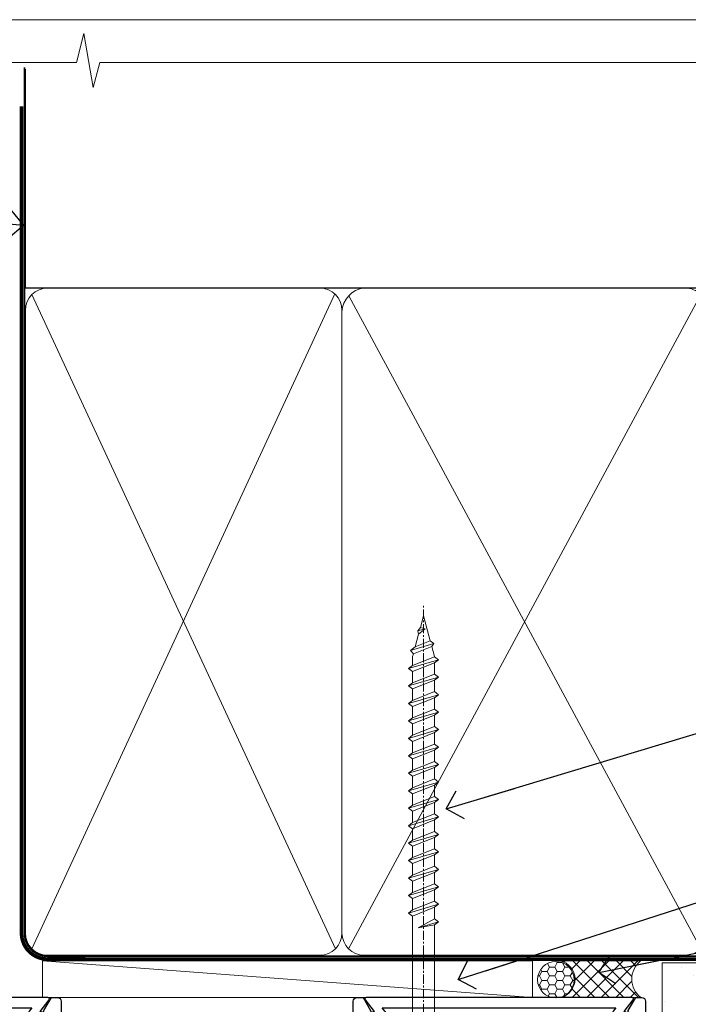
# Model space of a CAD drawing. Units: millimetres. Extents: x -33 to 9553, y -256 to 1143.
# Drawn here: x 779 to 871, y 560 to 695 of the extents above; entities that cross this region are included whole.
import ezdxf
from ezdxf import colors
from ezdxf.entities.mleader import LeaderData, LeaderLine
from ezdxf.math import Vec2, Vec3

# ---------------------------------------------------------------- set-up
doc = ezdxf.new("R2010")
doc.units = ezdxf.units.MM
doc.linetypes.add('CENTER', pattern=[2, 1.25, -0.25, 0.25, -0.25])
doc.linetypes.add('Dashed', pattern=[564.4444465637206, 282.2222232818604, -282.2222232818602])
doc.layers.add('Aluminium Systems Ltd Joinery Detail', color=7, linetype='Continuous')
doc.layers.add('Aluminium Systems Ltd Notes', color=7, linetype='Continuous')
doc.layers.add('No Print', color=7, linetype='Continuous', plot=False)
doc.styles.get("Standard").update_dxf_attribs({"font": 'arial.ttf'})
pattern_1 = [(37.50000000000001, (0, 0), (-0.2400046943976069, 7.341198559940135), [0, -5.791200000000001, 0, -6.476999999999999, 0, -6.191249999999999]), (7.499999999999999, (0, 0), (6.74284924707004, 10.75237650852531), [0, -3.124200000000001, 0, -5.2197, 0, -2.00025]), (327.5, (-4.686299999999999, 0), (11.86488555362187, 0.02155777017818643), [0, -1.905, 0, -6.858, 0, -8.9535]), (317.5, (-4.686299999999999, 0), (11.45334678708446, 3.343939848858244), [0, -0.9524999999999999, 0, -4.495799999999999, 0, -5.1435])]

# ---------------------------------------------------------------- blocks, each defined once
blk = doc.blocks.new('Page Layout')
at = {"layer": 'Aluminium Systems Ltd Joinery Detail', "color": 8, "lineweight": 5}
blk.add_lwpolyline([(0, 694.6394637946069), (0, 0), (553.0825377109722, 0), (553.0825377109722, 694.6394637946069)], close=True, dxfattribs=at)
blk = doc.blocks.new('Page Layout Group')
at = {"layer": 'No Print'}
blk.add_blockref('Page Layout', (600, 0), dxfattribs=at)
blk = doc.blocks.new('A724-21702')
at = {"color": 0, "flags": 128}
blk.add_lwpolyline([(2.590514084781717, 2.630274416370526), (1.745954026422623, 3.024099239354427), (2.474869480991174, 8.400005590016121), (5.45227070443525, 8.400005590016121, 0.9999999999999999), (5.45227070443525, 9.800005590015758), (1.688664533853171, 9.800005590015758, 0.375269837926041), (1.193198232073769, 9.36718552601667), (0.3080262170331025, 2.838853841923196, 0.3296728300289797), (0.6486394913229105, 2.211731907718786), (1.285802639783469, 1.914617852099809), (0.04239784927813162, 0.3231322950643971, 0.6248693519078697), (0.1999999999998181, 0), (36.60453706254293, -6.821210263296962e-13, 0.6248693519077947), (36.76213921326473, 0.3231322950645108), (35.51873442276019, 1.914617852099809), (36.15589757122052, 2.211731907718786, 0.3284042794703272), (36.49688617631205, 2.836132503142835), (35.61134517681285, 9.36718552601667, 0.3752698379260364), (35.11587887503356, 9.800005590015758), (31.35227270445148, 9.800005590015758, 0.9999999999999999), (31.35227270445148, 8.400005590016121), (34.32967392789533, 8.400005590016121), (35.05858900506928, 3.024102022720626), (34.21402297776103, 2.630274416370526, 0.4823427408189074), (34.03132673182745, 1.86928978518813), (34.39797609566222, 1.399999999998954), (2.40656096688349, 1.400000000002706), (2.773210330716211, 1.86928978518813, 0.4823427408185345)], format="xyb", close=True, dxfattribs=at)
blk = doc.blocks.new('WS8G75Pan')
at = {"linetype": 'CENTER', "lineweight": -2}
blk.add_line((-2.842170943040401e-14, 4.31874977999999), (2.842170943040401e-14, -65.56249499999996), dxfattribs=at)
at = {"lineweight": -2}
for p, q in [((-1.494791550000002, 0), (1.494791549999945, 0)), ((-2.049999839999828, -22.17007205437491), (0.7473957749999727, -21.35416499999997)), ((-1.494791549999434, -22.58405656661239), (0.7473957749999727, -21.35416499999997)), ((-1.49479155000023, -21.75608754213772), (0.7473957749999727, -21.35416499999997)), ((-2.049999839999856, -24.56173853437491), (2.04999984000014, -23.3659052943749)), ((-1.49479155000023, -24.14775402213769), (1.494791550000087, -22.95192078213731)), ((-1.494791549999462, -24.97572304661236), (1.494791550000087, -23.77988980661229)), ((-1.494791550000258, -26.53942050213772), (1.494791550000087, -25.34358726213731)), ((-2.049999839999884, -26.95340501437491), (2.04999984000014, -25.7575717743749)), ((-1.494791549999491, -27.36738952661236), (1.494791550000087, -26.17155628661229)), ((-2.049999839999884, -29.34507149437488), (2.04999984000014, -28.14923825437489)), ((-1.494791550000258, -28.93108698213769), (1.494791550000087, -27.73525374213727)), ((-1.494791549999491, -29.75905600661235), (1.494791550000087, -28.56322276661228)), ((-2.049999839999714, -31.73673797437485), (2.049999840000282, -30.54090473437483)), ((-1.494791550000116, -31.32275346213763), (1.49479155000023, -30.12692022213724)), ((-1.49479154999932, -32.1507224866123), (1.49479155000023, -30.95488924661223)), ((-2.049999839999714, -34.12840445437482), (2.049999840000282, -32.93257121437483)), ((-1.494791550000116, -33.71441994213762), (1.49479155000023, -32.51858670213721)), ((-1.49479154999932, -34.54238896661229), (1.49479155000023, -33.34655572661219)), ((-1.494791549999945, -36.10608642213757), (1.494791550000372, -34.91025318213718)), ((-2.049999839999572, -36.52007093437476), (2.049999840000424, -35.32423769437477)), ((-1.494791549999178, -36.93405544661223), (1.494791550000372, -35.73822220661214)), ((-2.049999839999572, -38.91173741437478), (2.049999840000424, -37.71590417437477)), ((-1.494791549999945, -38.49775290213756), (1.494791550000372, -37.30191966213715)), ((-1.494791549999178, -39.32572192661223), (1.494791550000372, -38.12988868661216)), ((-2.049999839999572, -41.30340389437475), (2.049999840000453, -40.10757065437474)), ((-1.494791549999945, -40.88941938213756), (1.4947915500004, -39.69358614213715)), ((-1.494791549999178, -41.7173884066122), (1.494791550000372, -40.52155516661213)), ((-2.049999839999401, -43.69507037437469), (2.049999840000595, -42.49923713437471)), ((-1.494791549999803, -43.2810858621375), (1.494791550000542, -42.08525262213709)), ((-1.494791549999007, -44.10905488661217), (1.494791550000514, -42.91322164661207)), ((-1.494791549999803, -45.67275234213747), (1.494791550000514, -44.47691910213709)), ((-2.049999839999401, -46.08673685437469), (2.049999840000567, -44.89090361437468)), ((-1.494791549999007, -46.50072136661214), (1.494791550000514, -45.30488812661207)), ((-1.494791549999661, -48.06441882213744), (1.494791550000684, -46.86858558213703)), ((-2.049999839999259, -48.47840333437463), (2.049999840000737, -47.28257009437462)), ((-1.494791549998865, -48.89238784661208), (1.494791550000656, -47.69655460661201)), ((-2.049999839999259, -50.87006981437463), (2.049999840000709, -49.67423657437462)), ((-1.494791549999661, -50.45608530213741), (1.494791550000656, -49.260252062137)), ((-1.494791549998865, -51.28405432661208), (1.494791550000656, -50.08822108661201)), ((-2.049999839999259, -53.2617362943746), (2.049999840000709, -52.06590305437459)), ((-1.494791549999661, -52.84775178213741), (1.494791550000656, -51.651918542137)), ((-1.494791549998894, -53.67572080661208), (1.494791550000656, -52.47988756661198)), ((-2.049999839999117, -55.65340277437457), (2.049999840000851, -54.45756953437456)), ((-1.494791549999519, -55.23941826213735), (1.494791550000798, -54.04358502213694)), ((-1.494791549998752, -56.06738728661202), (1.494791550000798, -54.87155404661195)), ((-1.494791549999519, -57.63108474213735), (1.494791550000798, -56.43525150213694)), ((-2.049999839999145, -58.04506925437454), (2.049999840000851, -56.84923601437453)), ((-1.494791549998752, -58.45905376661202), (1.494791550000798, -57.26322052661192)), ((-1.425021315915927, -60.25445033151692), (1.77420242398739, -59.32134340737844)), ((-1.122362868667352, -59.87377974960444), (1.391833638109091, -58.86810114689365)), ((-0.9219856073426911, -60.62159786954956), (1.143347323736492, -59.79546469711769)), ((-0.2276513469640236, -62.29688390390595), (0.7695560966906214, -62.00603173284003))]:
    blk.add_line(p, q, dxfattribs=at)
blk.add_lwpolyline([(-1.494791550000002, 0), (-3.88645803, 0), (-3.88645803, 1.209441138255954, -0.2694477011433205), (-3.239620007948673, 2.322600100564415, -0.05750947552296399), (-2.241471283772142, 2.748281615151967, -0.07218085631326594), (-1.755878399918998, 2.81874977999999), (1.755878399919112, 2.81874977999999, -0.07218085631328257), (2.24147128377237, 2.74828161515191, -0.05750947552294939), (3.239620007948702, 2.322600100564415, -0.26944770114332), (3.88645803, 1.209441138255954), (3.88645803, 0), (1.494791549999945, 0), (1.494791549999945, -22.95192078213736), (2.049999839999998, -23.36590529437495), (1.494791549999945, -23.77988980661232), (1.494791550000087, -25.34358726213731), (2.04999984000014, -25.7575717743749), (1.494791550000087, -26.17155628661229), (1.494791550000087, -27.73525374213727), (2.04999984000014, -28.14923825437489), (1.494791550000087, -28.56322276661228), (1.49479155000023, -30.12692022213724), (2.049999840000282, -30.54090473437483), (1.49479155000023, -30.95488924661223), (1.49479155000023, -32.51858670213721), (2.049999840000282, -32.93257121437483), (1.49479155000023, -33.34655572661219), (1.494791550000372, -34.91025318213718), (2.049999840000424, -35.32423769437477), (1.494791550000372, -35.73822220661214), (1.494791550000372, -37.30191966213715), (2.049999840000424, -37.71590417437474), (1.494791550000372, -38.12988868661213), (1.494791550000542, -39.69358614213712), (2.049999840000623, -40.10757065437468), (1.494791550000542, -40.52155516661207), (1.494791550000542, -42.08525262213709), (2.049999840000595, -42.49923713437468), (1.494791550000514, -42.91322164661207), (1.494791550000684, -44.47691910213706), (2.049999840000737, -44.89090361437462), (1.494791550000684, -45.30488812661201), (1.494791550000684, -46.86858558213703), (2.049999840000737, -47.28257009437462), (1.494791550000684, -47.69655460661201), (1.494791550000826, -49.26025206213697), (2.049999840000879, -49.67423657437456), (1.494791550000826, -50.08822108661195), (1.494791550000826, -51.65191854213697), (2.049999840000879, -52.06590305437456), (1.494791550000826, -52.47988756661192), (1.494791550000969, -54.04358502213691), (2.049999840001021, -54.4575695343745), (1.494791550000969, -54.87155404661189), (1.494791550000969, -56.43525150213688), (2.049999840001021, -56.8492360143745), (1.494791550000969, -57.26322052661186), (1.494791550001082, -58.48385698867136), (1.391833638109091, -58.86810114689365), (1.77420242398739, -59.32134340737844), (1.143347323736492, -59.79546469711769), (0.6740575242012881, -61.54687807245682), (0.7695560966906498, -62.00603173284), (0.4255712098287177, -62.47424162268084), (2.842170943040401e-14, -64.06249499999996), (-0.9219856073426911, -60.62159786954956), (-1.425021315915927, -60.25445033151692), (-1.122362868667352, -59.87377974960444), (-1.494791549998752, -58.4838569886798), (-1.494791549998752, -58.45905376661182), (-2.049999839998804, -58.04506925437445), (-1.494791549998951, -57.63108474213701), (-1.494791549998894, -56.06738728661188), (-2.049999839998947, -55.65340277437451), (-1.494791549999093, -55.23941826213706), (-1.494791549998894, -53.67572080661188), (-2.049999839998947, -53.26173629437451), (-1.494791549999121, -52.84775178213707), (-1.494791549999036, -51.28405432661194), (-2.049999839999089, -50.87006981437457), (-1.494791549999263, -50.45608530213713), (-1.494791549999036, -48.89238784661197), (-2.049999839999089, -48.47840333437458), (-1.494791549999263, -48.06441882213713), (-1.494791549999206, -46.50072136661203), (-2.049999839999259, -46.08673685437464), (-1.494791549999405, -45.67275234213719), (-1.494791549999178, -44.10905488661203), (-2.049999839999259, -43.69507037437464), (-1.494791549999405, -43.28108586213719), (-1.494791549999348, -41.71738840661209), (-2.049999839999401, -41.3034038943747), (-1.494791549999547, -40.88941938213725), (-1.494791549999348, -39.32572192661209), (-2.049999839999401, -38.9117374143747), (-1.494791549999547, -38.49775290213728), (-1.494791549999519, -36.93405544661215), (-2.049999839999572, -36.52007093437476), (-1.494791549999718, -36.10608642213734), (-1.494791549999519, -34.54238896661215), (-2.049999839999572, -34.12840445437479), (-1.494791549999718, -33.71441994213734), (-1.494791549999661, -32.15072248661221), (-2.049999839999714, -31.73673797437485), (-1.49479154999986, -31.3227534621374), (-1.494791549999661, -29.75905600661221), (-2.049999839999714, -29.34507149437485), (-1.49479154999986, -28.9310869821374), (-1.494791549999803, -27.36738952661227), (-2.049999839999856, -26.95340501437491), (-1.494791550000002, -26.53942050213746), (-1.494791549999803, -24.97572304661227), (-2.049999839999856, -24.56173853437491), (-1.494791550000002, -24.14775402213746), (-1.494791549999775, -22.5840565666123), (-2.049999839999828, -22.17007205437491), (-1.494791550000002, -21.75608754213749), (-1.494791550000002, 5.684341886080801e-14)], format="xyb", close=True, dxfattribs=at)
for points in [[(-1.494791550000002, 0), (-2.637394075508354, 0)], [(0.6740575242012881, -61.54687807245682), (-0.2276513469640236, -62.29688390390595), (0.4255712098287177, -62.47424162268084)]]:
    blk.add_lwpolyline(points, dxfattribs=at)
blk = doc.blocks.new('A702-21578')
at = {"flags": 128}
blk.add_lwpolyline([(119.9999986345956, 30.50001113356663, 0.4142135626485369), (119.4999986345956, 31.00001113403684), (116.2660243859245, 31.00001113403684), (115.2267939192475, 29.20001116496624, 0.4142135623808452), (115.2999990000002, 28.92680608420594), (116.1049067192043, 28.46209239585133, 0.5773502691904501), (116.7999779890708, 28.86339198061646), (116.7999779890685, 29.6000111340372), (118.3999990000661, 29.6000111340372), (118.3999990000661, 16.60002184620949), (116.8000019574897, 16.60002184620949), (116.8000019574887, 17.35002184620949, 0.9999999999999999), (115.9000019574891, 17.35002184620949), (115.90000195749, 16.10002184620949, 0.414213562373095), (116.40000195749, 15.60002184620949), (118.3999990000279, 15.60002184620949), (118.3999990000279, 11.80001113403792), (55.20000036535703, 11.80001113403793), (55.20000036535703, 15.6000218462095), (57.1999974079331, 15.6000218462095, 0.414213562373095), (57.6999974079331, 16.1000218462095), (57.69999740793219, 17.3500218462095, 0.9999999999999999), (56.79999740793255, 17.3500218462095), (56.79999740793346, 16.6000218462095), (55.20000036535703, 16.6000218462095), (55.20000036535612, 29.6000111340372), (56.80002101087734, 29.6000111340372), (56.80002101087507, 28.86339229252221, 0.5773502691904437), (57.49509274859997, 28.4620924376388), (58.30000039542614, 28.92680608420594, 0.4142135623808492), (58.3732054761789, 29.2000111649663), (57.3339750095019, 31.00001113403684), (54.1000003653503, 31.00001113403684, 0.4142135626485369), (53.60000036535121, 30.50001113356663), (53.60000040000114, 27.00001116858854, -0.414213562373095), (52.60000040000114, 26.00001116858854), (40.99999999999227, 26.00001116858854, -0.414213562373095), (39.99999999999227, 27.00001116858854), (39.99999999999227, 49.50001113357663, 0.414213562373095), (39.49999999999227, 50.00001113357663), (36.99999999999227, 50.00001113357663, 0.414213562373095), (36.49999999999227, 49.50001113357663), (36.49999999999227, 48.200011133581, 0.9999999999999999), (37.39999999998645, 48.200011133581), (37.39999999998645, 49.00001113357663), (38.89999999998645, 49.00001113357663), (38.89999999998645, 43.50001113357663), (37.39999999998645, 43.50001113357663), (37.39999999998645, 44.30001113357955, 0.9999999999999999), (36.49999999999227, 44.30001113357955), (36.49999999999193, 43.00001113357663, 0.4142135623725622), (36.99999999999227, 42.5000111335772), (38.40000000002101, 42.50001113357663), (38.40000000002101, 34.80001113357955), (36.89999999999111, 34.80001113357983, 0.9999999999999999), (36.89999999999111, 34.00001113357658), (38.40000000002101, 34.00001113357663), (38.40000000002101, 31.00001113357663), (28.28871270555055, 31.00001113357715, 0.2679793930046484), (27.85567182909983, 30.74996232746426), (26.55699999999297, 28.50001113357663), (21.99999999999227, 28.50001113357663), (21.99999999999227, 30.00001113357663), (23.49999999999227, 30.00001113357663, 0.9999999999999999), (23.49999999999227, 31.00001113357663), (0.4999999999922693, 31.00001113357663, 0.414213562373095), (-7.73070496506989e-12, 30.50001113357663), (7.73070496506989e-12, 0.4999999540084161, 0.4142135623729619), (0.5000000000077307, -4.599135650096287e-08), (1.333966774506962, -4.5991299657544e-08), (2.37320366962274, 1.800011057459045, 0.4142135623689392), (2.299998588863019, 2.07321613821577), (1.599998588869539, 2.477361326649742), (1.599998588873177, 10.00001113404048), (7.950000000015905, 10.0000111340415), (7.950000000016075, 5.000011134036725, 0.4142135623720295), (8.450000000014029, 4.500011134036953), (14.35000000001332, 4.500011134040136, 0.414213562373095), (14.8500000000131, 5.000011134040363), (14.8500000000131, 6.000011134040363, 0.414213562373095), (14.3500000000131, 6.500011134040363), (14.04573129133905, 6.500011134039511, 0.6408239254472379), (12.68962126127948, 7.023596039701687, -0.1952598447288674), (11.40000000001453, 6.500011134041273), (9.550000000015984, 6.500011134041273), (9.550000000015984, 6.79767681636244), (9.982817780244716, 7.160854056120542, -0.3639702342664406), (9.982817780245625, 9.539168211960174), (9.550000000015984, 9.902345451719015), (9.550000000015984, 10.20001113404018), (11.40000000001453, 10.20001113404007, -0.195259844728868), (12.68962126127951, 9.676426228377892, 0.5542191990959247), (14.00722952788536, 10.00001113404224), (38.60000000001185, 10.0000111340423), (38.60000000001185, 2.592820294428947), (37.7000000000146, 2.07320505216066, 0.4142135623807411), (37.62679491926187, 1.799999971400354), (38.66602541383702, -4.5991299657544e-08), (39.50000005515926, 4.5991299657544e-08, 0.4142135300680743), (40.00000000001114, 0.5000000459912997), (40.00000000001114, 10.0000111340423), (56.55000000001587, 10.00001113404787), (56.5500000000161, 5.000011134036725, 0.4142135623720295), (57.05000000001405, 4.500011134036953), (62.95000000001335, 4.500011134040136, 0.414213562373095), (63.45000000001312, 5.000011134040363), (63.45000000001312, 6.000011134040363, 0.414213562373095), (62.95000000001312, 6.500011134040363), (62.64573129133908, 6.500011134039511, 0.6408239254472379), (61.28962126127951, 7.023596039701687, -0.1952598447288674), (60.00000000001455, 6.500011134041273), (58.15000000001601, 6.500011134041273), (58.15000000001601, 6.79767681636244), (58.58281778024468, 7.160854056120542, -0.3639702342664388), (58.58281778024562, 9.53916821196023), (58.15000000001601, 9.902345451719015), (58.15000000001601, 10.20001113404018), (60.00000000001455, 10.20001113404007, -0.195259844728868), (61.28962126127954, 9.676426228377892, 0.5542192105843444), (62.60722953667414, 10.00001116075796), (79.99999900000086, 10.00001077119232), (79.99999900000086, 0.5000000459840095, 0.4142135300680742), (80.49999894485273, 4.598400948907511e-08), (81.33397358617503, -4.59985898260129e-08), (82.37320408075146, 1.799999971392324, 0.4142135623810197), (82.2999989999953, 2.073205052152005), (81.3999990000001, 2.592820294421998), (81.3999990000001, 10.00001113403501), (105.9927704721453, 10.00001113403773, 0.5542191990939872), (107.3103787387495, 9.67642622837782, -0.1952598447288638), (108.6000000000145, 10.20001113403835), (110.4500000000131, 10.20001113404017), (110.4500000000131, 9.902345451719), (110.0171822197835, 9.53916821195999, -0.3639702342664435), (110.0171822197844, 7.160854056120641), (110.4500000000131, 6.797676816362426), (110.4500000000131, 6.500011134041259), (108.6000000000145, 6.500011134041259, -0.1952598447288572), (107.3103787387495, 7.023596039701729, 0.6408239254472072), (105.95426870869, 6.500011134039497), (105.6500000000165, 6.500011134039895, 0.414213562373095), (105.150000000016, 6.000011134040349), (105.150000000016, 5.000011134040349, 0.414213562373095), (105.650000000016, 4.500011134040349), (111.550000000013, 4.500011134037052, 0.4142135623720294), (112.050000000013, 5.000011134036711), (112.0500000000131, 10.00001113403785), (118.4000004111371, 10.00001113403682), (118.4000004111408, 2.47736132664518), (117.7000004111473, 2.073216138212914, 0.4142135623694682), (117.6267953303914, 1.800011057456075), (118.6660321713155, 4.786029705883266e-08), (119.4999990000001, 4.786041074567038e-08, 0.4142135623730284), (119.9999990000001, 0.5000000478603539), (119.9999990000028, 30.50001113403684)], format="xyb", dxfattribs=at)
blk.add_lwpolyline([(2.864083312980711, 25.59486262730954), (1.599999999983481, 25.80002933464911), (1.599999999981719, 29.40001113357809), (20.39999999999191, 29.40001113357809), (20.39999999999191, 28.50001113352752, 0.414213562373095), (21.99999999999227, 26.9000111335275), (26.55699999996386, 26.90001113352716, 0.2679793930054509), (27.94273080459908, 27.7001673130944), (28.9238806577755, 29.40001113357172), (38.39999959998158, 29.40001113357809), (38.39999959998158, 25.80002933465639), (37.13591628698259, 25.59486262732443, 1.004500193913287), (37.26762594974343, 24.80578743325927), (38.39999959998886, 25.00002933466075), (38.39999959998886, 23.00002933462835, 0.414213562373095), (38.89999959998886, 22.50002933462835), (39.49999999998317, 22.50002933462835, 0.414213562373095), (39.99999999998317, 23.00002933462835), (39.99999999998317, 24.40001116859443), (53.59999999994534, 24.40001116858716), (53.59999999994716, 11.80001113403702), (1.600000000006276, 11.80001113403702), (1.600000000006276, 25.00002933514824), (2.732373650219813, 24.8057874332591, 1.00450019260736)], format="xyb", close=True, dxfattribs=at)
blk = doc.blocks.new('A725-21745')
at = {"flags": 128}
blk.add_lwpolyline([(37.11646801240383, 20.91461760752128), (38.35987280291066, 19.3231320504845, -0.6248693519088664), (38.2022706521893, 18.99999975541897), (5.307024864736547, 18.99999975542147, -0.3022673053222528), (3.231717466711387, 17.61925184987041), (2.000000115047413, 17.61925184987041, 0.414213562373095), (1.500000115047413, 17.11925184987041), (1.500000115047413, 6.49573132744473, -0.6858526540293893), (2.123585020710351, 5.139621297385304, 0.1952598447287123), (1.600000115047777, 3.850000036120321), (1.600000115049596, 2.000000036121776), (1.897665797368944, 2.000000036121776), (2.260843037126492, 2.432817816351545, 0.3639702342667938), (4.639157192967076, 2.432817816350791), (5.0023344327237, 2.000000036121776), (5.300000115044867, 2.000000036119957), (5.300000115046686, 3.850000036118502, 0.1952598447290732), (4.776415209384112, 5.139621297385304, -0.9999999999999999), (5.92358502070465, 6.254969415237454, -0.195259844728987), (6.900000115043412, 3.850000036120321), (6.900000115045231, 0.5000000361217758, -0.4142135623741608), (6.400000115045231, 3.612177579270792e-08), (0.5000001150474134, 3.612359478211147e-08, -0.4142135623720295), (1.150474133737589e-07, 0.5000000361217758), (1.150455943843554e-07, 18.50000003612178, -0.4142135623752261), (0.5000001150474134, 19.00000003612359), (1.491733031867597, 19.00000003611996), (1.828126217074868, 19.58265012422299, -0.414213562371763), (2.101331297830804, 19.65585520497912), (2.85671746670775, 19.21973279703371, 1.000000000002101), (3.606717466712297, 20.51877090270868), (2.099999209467541, 21.38867509413313, -0.9999999999986869), (2.699999209471933, 22.42790557867107), (4.206717466717208, 21.558001387248, -0.1544523861771689), (5.000744966466115, 20.68964304016895, 0.2920433047074474), (5.454341760832875, 20.39999975542224), (35.99570968530858, 20.39999975541861), (35.62906032147291, 20.86928954060778, -0.4823427408185513), (35.8117565674074, 21.63027417179029), (36.65632259471747, 22.02410177814119), (35.9274075175417, 27.4000053454368), (32.95000629409694, 27.4000053454368, -0.9999999999999999), (32.95000629409694, 28.80000534543552), (36.71361246468038, 28.80000534543461, -0.3752698379243242), (37.20907876645651, 28.36718528143687), (38.09461976595773, 21.83613225856271, -0.3284042794683215), (37.75363116086702, 21.21173166314027)], format="xyb", close=True, dxfattribs=at)
blk = doc.blocks.new('AC40 Awning Head')
at = {"layer": 'Aluminium Systems Ltd Joinery Detail', "color": 0, "lineweight": 5, "rotation": 180}
blk.add_blockref('WS8G75Pan', (-18.97781912706591, -3.449988459296605), dxfattribs=at)
at = {"layer": 'Aluminium Systems Ltd Joinery Detail', "color": 0, "extrusion": (0, 0, -1), "zscale": -1, "rotation": 180}
for name, p in [('A725-21745', (108.6000001150649, 27.35001121615267)), ('A702-21578', (108.6000000000156, 8.350011134039732))]:
    blk.add_blockref(name, p, dxfattribs=at)
at = {"layer": 'Aluminium Systems Ltd Joinery Detail', "color": 0, "rotation": 180}
blk.add_blockref('A724-21702', (9.767860776180214, 8.350011086179393), dxfattribs=at)
blk = doc.blocks.new('_Open90')
at = {"color": 0, "linetype": 'ByBlock', "lineweight": -2}
for p, q in [((-0.5, 0.5), (0, 0)), ((0, 0), (-2.439666651745029, 0)), ((0, 0), (-0.5, -0.5))]:
    blk.add_line(p, q, dxfattribs=at)
blk = doc.blocks.new('EIFS Recessed CC AC40 Liner')
at = {"layer": 'Aluminium Systems Ltd Joinery Detail', "lineweight": 5}
h = blk.add_hatch(dxfattribs=at)
h.set_pattern_fill('HONEY', color=256, scale=0.2211125000000359, angle=360, style=0)
h.set_pattern_definition([(9.213864076586628e-15, (-519.4142872329649, -268.0206221861987), (1.053048281250171, 0.6079775633750983), [0.7020321875001139, -1.404064375000228]), (119.9999999999999, (-519.4142872329649, -268.0206221861987), (-1.053048155438884, 0.6079777812866397), [0.7020321875000984, -1.404064375000197]), (59.99999999999994, (-519.4142872329649, -268.0206221861987), (1.258112869470804e-07, 1.215955344661738), [-1.404064375000228, 0.7020321875001139])])
edge = h.paths.add_edge_path()
edge.add_arc((50.50294593579656, 2.930979210814257), 2.5, 180.0000000000001, 360.00000000000006, ccw=False)
edge.add_arc((50.50294593579656, 2.930979210814257), 2.5, 0, 180.0000000000001, ccw=False)
h = blk.add_hatch(dxfattribs=at)
h.set_pattern_fill('NET', color=256, scale=0.4422249999999999, angle=225, style=0)
h.set_pattern_definition([(315, (-1886.873538686217, 4373.742375906659), (-0.9928234407849511, -0.9928234407849515), []), (225, (-1886.873538686217, 4373.742375906659), (-0.9928234407849515, 0.9928234407849511), [])])
edge = h.paths.add_edge_path()
edge.add_line((62.10274991672122, 5.494285773671436), (51.35981309694444, 5.500840232578412))
edge.add_arc((50.52341457005878, 3.035978274694571), 2.602903564714436, 283.05461229937526, 431.25644836746125, ccw=False)
edge.add_line((51.11135761231344, 0.5003462141885393), (62.14736548150177, 0.5003462141885393))
edge.add_arc((64.05151160936475, 3.014526820814353), 3.153866927914105, 128.1626499734255, 232.8610770962096, ccw=False)
at = {"layer": 'Aluminium Systems Ltd Joinery Detail'}
h = blk.add_hatch(dxfattribs=at)
h.set_pattern_fill('AR-SAND', color=256, scale=0.15)
h.set_pattern_definition(pattern_1)
h.paths.add_polyline_path([(119.1093203646597, -4.737179404821291), (65.04878475118039, -4.73717940482311), (65.04878475118039, 5.26282059517689), (119.1093203646597, 5.262820595178709)])
h = blk.add_hatch(dxfattribs=at)
h.set_pattern_fill('AR-SAND', color=256, scale=0.15)
h.set_pattern_definition(pattern_1)
h.paths.add_polyline_path([(119.1093203646597, -15.23717940482129), (65.04878475118039, -15.23717940482311), (65.04878475118039, -5.23717940482311), (119.1093203646597, -5.237179404821291)])
at = {"layer": 'Aluminium Systems Ltd Joinery Detail', "lineweight": 5}
h = blk.add_hatch(dxfattribs=at)
h.set_pattern_fill('ANSI37', color=256, scale=0.15)
h.set_pattern_definition([(45.00000000000001, (-222.0299923433804, -560.2450245033288), (-0.3367596045400932, 0.3367596045400932), []), (135, (-222.0299923433804, -560.2450245033288), (-0.3367596045400932, -0.3367596045400932), [])])
edge = h.paths.add_edge_path()
edge.add_arc((63.43907773430055, -9.504621740348739), 0.9866125402710012, 51.83121232280979, 132.263901216659)
edge.add_line((62.77553504104344, -8.7744742217983), (62.77553504104344, -15.78270040966891))
edge.add_arc((63.4856657024402, -16.29419281424452), 0.8751628626695301, 45.838321747589305, 144.2355755388267, ccw=False)
edge.add_arc((66.04878475113128, -15.23717940483039), 1.99999999995119, 179.9999999997916, 192.3918244982081, ccw=False)
edge.add_line((64.04878475118039, -15.23717940482311), (64.04878475118005, -8.728953216952505))
blk.add_line((-19.78003373320826, 5.500840232580231), (47.30397594430451, 0.5003462141885393), dxfattribs=at)
at = {"layer": 'Aluminium Systems Ltd Joinery Detail'}
for p, q in [((62.77553504104435, -8.7744742217983, -1), (62.77553504104435, -15.78270040966891, -1)), ((66.04878475118039, -17.23717940482311, -1), (129.0595730505493, -17.23718239786649))]:
    blk.add_line(p, q, dxfattribs=at)
at = {"layer": 'Aluminium Systems Ltd Joinery Detail', "lineweight": 5}
blk.add_lwpolyline([(-19.78003373320826, 5.500840232580231), (47.30397594429633, 5.500840232578412), (47.30397594430451, 0.5003462141885393), (-19.7800337332128, 0.5003462141885393)], close=True, dxfattribs=at)
blk.add_lwpolyline([(51.08600699286671, 5.505984466693917), (62.10274991672122, 5.494285773671436, 0.4915106188759529), (62.14736548150177, 0.5003462141885393), (51.11135761231344, 0.5003462141885393, 0.8101017670941715)], format="xyb", close=True, dxfattribs=at)
at = {"layer": 'Aluminium Systems Ltd Joinery Detail', "lineweight": 5, "elevation": -1.000000000000011}
for points in [[(65.04878475118039, -4.73717940482311), (119.1093203646597, -4.737179404821291), (119.1093203646597, 5.262820595178709), (65.04878475118039, 5.26282059517689)], [(65.04878475118039, -15.23717940482311), (119.1093203646597, -15.23717940482129), (119.1093203646597, -5.237179404821291), (65.04878475118039, -5.23717940482311)]]:
    blk.add_lwpolyline(points, close=True, dxfattribs=at)
at = {"layer": 'Aluminium Systems Ltd Joinery Detail', "elevation": -1.000000000000011}
blk.add_lwpolyline([(65.04878475118039, -5.73717940482311), (65.04878475118039, -15.23717940482311, 0.6885002580691579), (66.79414074368015, -15.90384607148917, -0.2134217652833945), (68.28485272867965, -15.23717940482311), (92.54878475118039, -15.23717940482311), (92.54878475118039, -16.23717940482311), (68.28485272867965, -16.23717940482311, 0.2134217652833893), (67.5394967361799, -16.57051273815523, -0.6885002580691693), (64.04878475118039, -15.23717940482311), (64.04878475118039, -5.73717940482311)], format="xyb", close=True, dxfattribs=at)
at = {"layer": 'Aluminium Systems Ltd Joinery Detail', "lineweight": 5, "ltscale": 0.12}
blk.add_circle((50.50294593579656, 2.930979210814257), 2.5, dxfattribs=at)
at = {"layer": 'Aluminium Systems Ltd Joinery Detail', "lineweight": 5}
for centre, radius, start, end in [((63.43905168188667, -9.503893038750903, -1), 0.9860558519677073, 51.80385569436465, 132.2912578450557), ((63.48566570244111, -16.29419281424634, -1), 0.8751628626701816, 45.8383217475748, 144.2355755388015)]:
    blk.add_arc(centre, radius, start, end, dxfattribs=at)
blk = doc.blocks.new('140mm Framing Head Gib')
at = {"layer": 'Aluminium Systems Ltd Joinery Detail', "color": 0, "linetype": 'Dashed'}
blk.add_line((79.90702482397342, 57.89868953384575, -1.000000000000032), (79.9070248239733, 87.85822892512624, -1.000000000000032), dxfattribs=at)
at = {"layer": 'Aluminium Systems Ltd Joinery Detail', "color": 0}
blk.add_line((79.90872482396969, 57.89868953384575, -1.000000000000025), (218.8134264280374, 57.89868953384575, -1.000000000000025), dxfattribs=at)
at = {"layer": 'Aluminium Systems Ltd Joinery Detail', "color": 0, "lineweight": 5}
for p, q in [((80.79699455334855, -32.57602768084325, -1.000000000000025), (122.244289406273, 57.10359832773156, -1.000000000000025)), ((80.79699455334855, 57.00871980446937, -1.000000000000025), (122.3435558966331, -32.57602768084507, -1.000000000000025)), ((124.1234953553839, -32.57602768084325, -1.000000000000025), (172.3452558966301, 57.00871980447164, -1.000000000000025)), ((124.1550808664921, 56.83464781023758, -1.000000000000025), (172.3452558966301, -32.57602768084325, -1.000000000000025))]:
    blk.add_line(p, q, dxfattribs=at)
at = {"layer": 'Aluminium Systems Ltd Joinery Detail', "color": 0, "linetype": 'Continuous', "lineweight": 5, "ltscale": 0.12, "elevation": -1.000000000000014}
blk.add_lwpolyline([(232.9879480272293, 88.7708279423432), (90.0793676317594, 88.7708279423432), (89.1756572232739, 85.3369242233066), (87.90906395990578, 92.75494913106832), (86.87170076539451, 88.7708279423432), (12.77629059318974, 88.7708279423432)], dxfattribs=at)
at = {"layer": 'Aluminium Systems Ltd Joinery Detail', "color": 0, "linetype": 'Dashed', "lineweight": 5, "ltscale": 0.01, "const_width": 0.25, "elevation": -0.7500000000000249}
blk.add_lwpolyline([(79.76741611105058, 88.09570103798342), (79.76838801660631, -30.42770876678014, 0.4175702237706115), (82.91930208207407, -33.61188689231176), (215.3356062361571, -33.60394172722226, 0.8591327104487766), (215.4728671864981, -33.94403600036094, 0.00905533045714731)], format="xyb", dxfattribs=at)
at = {"layer": 'Aluminium Systems Ltd Joinery Detail', "color": 0, "linetype": 'CENTER', "lineweight": 5, "ltscale": 3, "const_width": 0.5, "elevation": -0.5000000000000249}
blk.add_lwpolyline([(79.36830193081073, 82.75882767523399), (79.36883064616336, -30.42745069008379, 0.4209157528546889), (82.93271877258235, -33.99657167199439), (215.7748797079017, -33.99657167199439)], format="xyb", dxfattribs=at)
at = {"layer": 'Aluminium Systems Ltd Joinery Detail', "color": 0, "lineweight": 5, "elevation": -1.000000000000014}
blk.add_lwpolyline([(79.9070248239733, -28.31915806095822), (79.9070248239733, 54.8601428137099, -0.4142135623730941), (82.94557154410825, 57.89868953384575), (120.1949789058727, 57.89868953384575, -0.4142135623730958), (123.2335256260086, 54.8601428137099), (123.2335256260086, -28.31915806095822), (123.2335256260081, -30.42745069008379, -0.4142135623730958), (120.1949789058727, -33.46599741021964), (82.94557154410825, -33.46599741021964, -0.4142135623730941), (79.90702482397285, -30.42745069008379)], format="xyb", close=True, dxfattribs=at)
for points in [[(173.2352256260056, -28.52744340095887), (173.2352256260054, 54.86014281371126, 0.4142135623732923), (170.1966789058697, 57.89868953384575), (126.2720723461435, 57.89868953384575, 0.3681854241386793), (123.2335256260086, 54.65185747371015), (123.2335256260086, -28.52744340095887)], [(173.2352256260056, 52.75185018458433), (173.2352256260056, -30.42745069008379, -0.4142135623730958), (170.1966789058702, -33.46599741021964), (126.272072346144, -33.46599741021964, -0.4142135623730941), (123.2335256260086, -30.42745069008379), (123.2335256260086, 52.75185018458524)]]:
    blk.add_lwpolyline(points, format="xyb", dxfattribs=at)
blk = doc.blocks.new('Liner Head Text AC40 Gib')
at = {"layer": 'Aluminium Systems Ltd Notes', "color": 3, "lineweight": 5, "ltscale": 0.12}
ml = blk.add_multileader_mtext('Standard', dxfattribs=at)
ml.set_content('FIXINGS 150 FROM CORNERS AND 450 CENTRES', color=3)
ml.set_leader_properties(color=8)
ml.set_arrow_properties(name='OPEN90')
ml.build(insert=Vec2(0, 0))
ml.multileader.update_dxf_attribs({"text_left_attachment_type": 2, "text_right_attachment_type": 2})
ctx = ml.context
ctx.base_point, ctx.plane_origin = Vec3(42.47047517406043, 72.99658405795344, -1.000000000000014), Vec3(-210.3718602345575, -58.04152112250085, -1.000000000000014)
ctx.left_attachment, ctx.right_attachment = 2, 2
notes = []
notes.append((ctx, [(0, (1, 1, 0), (38.00563967185053, 72.99658405795344, -1.000000000000014), (1, 0), 4.464835502209894, [(0, [(-75.80823168141251, 38.59027835518646, -1.000000000000014)], 0, [])])]))
ctx.mtext.insert, ctx.mtext.width, ctx.mtext.line_spacing_style, ctx.mtext.flow_direction = Vec3(44.47047517406054, 82.3299173912892, -1.000000000000014), 55.16606061165112, 2, 5
ml = blk.add_multileader_mtext('Standard', dxfattribs=at)
ml.set_content('TEMPORARY FLAT PACKERS REMOVED FROM HEAD AFTER FIXING', color=3)
ml.set_leader_properties(color=8)
ml.set_arrow_properties(name='OPEN90')
ml.build(insert=Vec2(0, 0))
ml.multileader.update_dxf_attribs({"text_left_attachment_type": 2, "text_right_attachment_type": 2})
ctx = ml.context
ctx.base_point, ctx.plane_origin = Vec3(42.47047517406043, 51.3563500602213, -1.000000000000014), Vec3(-133.2863188025362, 168.9020168785864, -1.000000000000014)
ctx.left_attachment, ctx.right_attachment = 2, 2
notes.append((ctx, [(0, (1, 1, 0), (38.00563967185053, 51.3563500602213, -1.000000000000014), (1, 0), 4.464835502209894, [(0, [(-74.19913895252876, 15.21955316024832, -1.000000000000014)], 0, [])])]))
ctx.mtext.insert, ctx.mtext.width, ctx.mtext.defined_height, ctx.mtext.line_spacing_style, ctx.mtext.flow_direction = Vec3(44.47047517406054, 60.68968339355342, -1.000000000000014), 101.6537517503709, 9.448686068864237, 2, 5
ml = blk.add_multileader_mtext('Standard', dxfattribs=at)
ml.set_content('WATER RESISTANT\\PAIRSEAL ON PEF ROD', color=3)
ml.set_leader_properties(color=8)
ml.set_arrow_properties(name='OPEN90')
ml.build(insert=Vec2(0, 0))
ml.multileader.update_dxf_attribs({"text_left_attachment_type": 2, "text_right_attachment_type": 2})
ctx = ml.context
ctx.base_point, ctx.plane_origin = Vec3(42.47047517406043, 34.6466544208597, -1.000000000000014), Vec3(-144.9782377858878, 3.254790904284164, -1.000000000000014)
ctx.left_attachment, ctx.right_attachment = 2, 2
notes.append((ctx, [(0, (1, 1, 0), (38.00563967185053, 34.6466544208597, -1.000000000000014), (1, 0), 4.464835502209894, [(0, [(-54.94935332298382, 16.19505848051995, -1.000000000000014)], 0, [])])]))
ctx.mtext.insert, ctx.mtext.width, ctx.mtext.line_spacing_style, ctx.mtext.flow_direction = Vec3(44.47047517406008, 40.6466544208597, -1.000000000000014), 79.86544210516695, 2, 5
ml = blk.add_multileader_mtext('Standard', dxfattribs=at)
ml.set_content('FLEXIBLE SEALANT\\PIN 3-5mm GAP', color=3)
ml.set_leader_properties(color=8)
ml.set_arrow_properties(name='OPEN90')
ml.build(insert=Vec2(0, 0))
ml.multileader.update_dxf_attribs({"text_left_attachment_type": 2, "text_right_attachment_type": 2})
ctx = ml.context
ctx.base_point, ctx.plane_origin = Vec3(42.47047517406043, 18.04202930483734, -1.000000000000014), Vec3(-133.2863188025362, 133.4241488116313, -1.000000000000014)
ctx.left_attachment, ctx.right_attachment = 2, 2
notes.append((ctx, [(0, (1, 1, 0), (38.00563967185053, 18.04202930483734, -1.000000000000014), (1, 0), 4.464835502209894, [(0, [(-45.41604560880114, 1.490741999277816, -1.000000000000014)], 0, [])])]))
ctx.mtext.insert, ctx.mtext.width, ctx.mtext.defined_height, ctx.mtext.line_spacing_style, ctx.mtext.flow_direction = Vec3(44.47047517406043, 24.04202930483734, -1.000000000000014), 101.6537517503709, 9.448686068864237, 2, 5
for ctx, leaders in notes:
    for number, flags, end, landing, length, lines in leaders:
        leader = LeaderData()
        leader.index, (leader.has_last_leader_line, leader.has_dogleg_vector, leader.attachment_direction) = number, flags
        leader.last_leader_point, leader.dogleg_vector, leader.dogleg_length = Vec3(end), Vec3(landing), length
        for number, points, colour, breaks in lines:
            line = LeaderLine()
            line.index, line.vertices, line.color, line.breaks = number, Vec3.list(points), colors.encode_raw_color(colour), breaks
            leader.lines.append(line)
        ctx.leaders.append(leader)
blk = doc.blocks.new('EIFS Recessed CC Head Text AC40')
at = {"layer": 'Aluminium Systems Ltd Notes', "color": 3, "lineweight": 5, "ltscale": 0.12}
ml = blk.add_multileader_mtext('Standard', dxfattribs=at)
ml.set_content('BUILDING WRAP', color=3)
ml.set_leader_properties(color=8)
ml.set_arrow_properties(name='OPEN90')
ml.build(insert=Vec2(0, 0))
ml.multileader.update_dxf_attribs({"text_left_attachment_type": 2, "text_right_attachment_type": 2})
ctx = ml.context
ctx.base_point, ctx.plane_origin = Vec3(-69.59863418882199, 24.50941601675095), Vec3(99.05724246548016, -37.49343230247905)
ctx.left_attachment, ctx.right_attachment, ctx.text_align_type = 2, 2, 2
notes = []
notes.append((ctx, [(0, (1, 1, 0), (-15.2499023897517, 24.50941601675095), (-1, 0), 6.291433026901128, [(0, [(106.2329571084906, 12.77771450782893)], 0, [])])]))
ctx.mtext.insert, ctx.mtext.width, ctx.mtext.alignment, ctx.mtext.line_spacing_style, ctx.mtext.flow_direction = Vec3(-23.54133541665283, 27.17608268341792), 46.35746150935847, 3, 2, 5
for ctx, leaders in notes:
    for number, flags, end, landing, length, lines in leaders:
        leader = LeaderData()
        leader.index, (leader.has_last_leader_line, leader.has_dogleg_vector, leader.attachment_direction) = number, flags
        leader.last_leader_point, leader.dogleg_vector, leader.dogleg_length = Vec3(end), Vec3(landing), length
        for number, points, colour, breaks in lines:
            line = LeaderLine()
            line.index, line.vertices, line.color, line.breaks = number, Vec3.list(points), colors.encode_raw_color(colour), breaks
            leader.lines.append(line)
        ctx.leaders.append(leader)

msp = doc.modelspace()

# ---------------------------------------------------------------- block references
at = {"layer": 'Aluminium Systems Ltd Joinery Detail'}
for name, p in [('Page Layout Group', (0, 0)), ('140mm Framing Head Gib', (700, 600)), ('AC40 Awning Head', (853.3798057151544, 552.3950133545768)), ('EIFS Recessed CC AC40 Liner', (802.0042696740932, 560.2450274963758, 1.000000000000011))]:
    msp.add_blockref(name, p, dxfattribs=at)
at = {"layer": 'Aluminium Systems Ltd Notes'}
msp.add_blockref('EIFS Recessed CC Head Text AC40', (673.4211480662443, 653.6644462087552), dxfattribs=at)
at = {"layer": 'Aluminium Systems Ltd Notes', "linetype": 'Dashed'}
msp.add_blockref('Liner Head Text AC40 Gib', (913.3212292006365, 547.9688229286548), dxfattribs=at)

doc.saveas('drawing.dxf')
